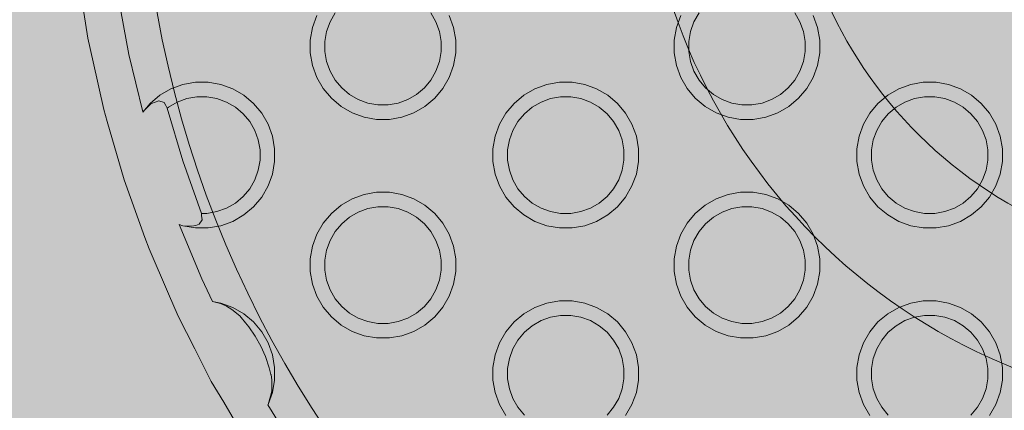
# Model space of a CAD drawing. Units: millimetres. Extents: x 35470 to 88203, y -15859 to 12760.
# Drawn here: x 59050 to 59185, y -12983 to -12930 of the extents above; entities that cross this region are included whole.
import ezdxf

# ---------------------------------------------------------------- set-up
doc = ezdxf.new("R2010")
doc.units = ezdxf.units.MM
doc.header["$MEASUREMENT"] = 0
doc.linetypes.add('Kropki i Kreski', pattern=[1080, 540, -270, 0, -270])
for name, color, linetype, lineweight in [('2D - Ogólne_Nr_pióra__98', 154, 'Continuous', 13), ('Wymiarowanie - Ogólne_Nr_pióra__1', 7, 'Continuous', 13), ('ZESTAW_Nr_pióra__7_Nr_pióra__7', 7, 'Continuous', 13)]:
    doc.layers.add(name, color=color, linetype=linetype, lineweight=lineweight)
doc.layers.add('Wymiarowanie - Ogólne', color=7, linetype='Continuous')
doc.styles.add('GENERATED_STYLE_1', font='txt')
doc.dimstyles.new('GENERATED_STYLE__1', dxfattribs={"dimtxt": 450, "dimasz": 413.043478, "dimexe": 0.18, "dimexo": 0, "dimgap": 0.09, "dimtad": 0, "dimtih": 1, "dimtoh": 1, "dimdec": 0, "dimlfac": 0.1, "dimzin": 0, "dimdsep": 46, "dimtxsty": 'GENERATED_STYLE_1', "dimblk": 'ARROWHEAD_5', "dimblk1": 'ARROWHEAD_5', "dimblk2": 'ARROWHEAD_5', "dimcen": 0.09, "dimclrd": 7, "dimclre": 7, "dimclrt": 7, "dimazin": 0, "dimtfac": 1, "dimtdec": 4, "dimtmove": 0, "dimatfit": 3, "dimfxl": 0, "dimtolj": 1, "dimtzin": 0, "dimarcsym": 0})

# ---------------------------------------------------------------- blocks, each defined once
blk = doc.blocks.new('*D9')
at = {"layer": 'Wymiarowanie - Ogólne', "linetype": 'Continuous', "lineweight": 0, "true_color": 0x000000}
for points in [[(45167.31, -15451.65), (45587.16, -15564.15), (45587.16, -15339.15)], [(61117.02, -15451.65), (60697.16, -15339.15), (60697.16, -15564.15)]]:
    blk.add_hatch(color=18, dxfattribs=at).paths.add_polyline_path(points)
at = {"layer": 'Wymiarowanie - Ogólne_Nr_pióra__1', "linetype": 'Continuous'}
for p, q in [((45167.31, -15859.26), (45167.31, -15044.04)), ((61117.02, -15859.26), (61117.02, -15044.04)), ((45167.31, -15451.65), (45587.16, -15339.15)), ((45587.16, -15339.15), (45587.16, -15564.15)), ((61117.02, -15451.65), (60697.16, -15339.15)), ((60697.16, -15564.15), (60697.16, -15339.15)), ((45167.31, -15451.65), (45587.16, -15564.15)), ((45587.16, -15451.65), (52264.64, -15451.65)), ((54019.69, -15451.65), (60697.16, -15451.65)), ((61117.02, -15451.65), (60697.16, -15564.15))]:
    blk.add_line(p, q, dxfattribs=at)
at = {"layer": 'Wymiarowanie - Ogólne_Nr_pióra__1', "insert": (52372.79, -15676.65), "char_height": 450, "attachment_point": 7, "style": 'GENERATED_STYLE_1'}
blk.add_mtext('\\A1;{\\fArial|b0|i0|c238|p38;1\xa0595}', dxfattribs=at)
blk = doc.blocks.new('ARROWHEAD_5')
at = {"color": 0, "linetype": 'Continuous', "lineweight": 0}
blk.add_line((0, 0), (-1, 0), dxfattribs=at)
blk.add_solid([(-1, 0.2679), (0, 0), (-1, -0.2679), (-1, 0.2679)], dxfattribs=at)

msp = doc.modelspace()

# ---------------------------------------------------------------- hatches: boundary and pattern name
at = {"layer": '2D - Ogólne_Nr_pióra__98', "linetype": 'Continuous', "lineweight": 0, "true_color": 0x001020}
msp.add_hatch(color=168, dxfattribs=at).paths.add_polyline_path([(57594.04, -14077.35), (59594.04, -14077.35), (59594.04, -11077.35), (57594.04, -11077.35)])

# ---------------------------------------------------------------- linework, layer by layer
at = {"layer": 'ZESTAW_Nr_pióra__7_Nr_pióra__7', "linetype": 'Continuous', "flags": 128}
for points in [[(59366.71, -12902.06, 1), (59066.71, -12902.06, 1)], [(59297.71, -12902.06, 1), (59135.71, -12902.06, 1)], [(59297.71, -12902.06, 1), (59135.71, -12902.06, 1)]]:
    msp.add_lwpolyline(points, format="xyb", close=True, dxfattribs=at)
for points in [[(59066.72, -12863.43), (59065.17, -12869.87), (59063.69, -12877.85), (59062.64, -12885.89), (59062, -12893.98), (59061.79, -12902.09), (59062, -12910.19), (59062.64, -12918.28), (59063.69, -12926.32), (59065.17, -12934.3), (59067.07, -12942.18), (59067.08, -12942.24)], [(59081.62, -12987.82), (59078.21, -12982.05), (59076.5, -12979.17), (59074.22, -12974.69), (59071.94, -12970.21), (59070.61, -12967.14), (59067.95, -12960.99), (59067.38, -12959.41), (59064.54, -12951.53), (59062.21, -12943.49), (59061.74, -12941.88), (59060.28, -12935.34), (59059.55, -12932.07), (59058.76, -12927.1)], [(59091, -12928.98), (59090.4, -12930.63), (59090.09, -12932.35), (59090.09, -12934.1), (59090.4, -12935.82), (59091, -12937.47), (59091.87, -12938.98), (59093, -12940.32), (59094.34, -12941.45), (59095.85, -12942.32), (59097.5, -12942.92), (59099.22, -12943.22), (59100.97, -12943.22), (59102.69, -12942.92), (59104.34, -12942.32), (59105.85, -12941.45), (59107.19, -12940.32), (59108.32, -12938.98), (59109.19, -12937.47), (59109.79, -12935.82), (59110.09, -12934.1), (59110.09, -12932.35), (59109.79, -12930.63), (59109.19, -12928.98)], [(59106.67, -12928.62), (59107.37, -12929.83), (59107.85, -12931.15), (59108.09, -12932.52), (59108.09, -12933.92), (59107.85, -12935.3), (59107.37, -12936.62), (59106.67, -12937.83), (59105.77, -12938.9), (59104.7, -12939.8), (59103.49, -12940.5), (59102.17, -12940.98), (59100.79, -12941.22), (59099.39, -12941.22), (59098.02, -12940.98), (59096.7, -12940.5), (59095.49, -12939.8), (59094.42, -12938.9), (59093.52, -12937.83), (59092.82, -12936.62), (59092.34, -12935.3), (59092.09, -12933.92), (59092.09, -12932.52), (59092.34, -12931.15), (59092.82, -12929.83), (59093.52, -12928.62)], [(59159.19, -12928.98), (59159.79, -12930.63), (59160.09, -12932.35), (59160.09, -12934.1), (59159.79, -12935.82), (59159.19, -12937.47), (59158.32, -12938.98), (59157.19, -12940.32), (59155.85, -12941.45), (59154.34, -12942.32), (59152.69, -12942.92), (59150.97, -12943.22), (59149.22, -12943.22), (59147.5, -12942.92), (59145.85, -12942.32), (59144.34, -12941.45), (59143, -12940.32), (59141.87, -12938.98), (59141, -12937.47), (59140.4, -12935.82), (59140.09, -12934.1), (59140.09, -12932.35), (59140.4, -12930.63), (59141, -12928.98)], [(59156.67, -12928.62), (59157.37, -12929.83), (59157.85, -12931.15), (59158.09, -12932.52), (59158.09, -12933.92), (59157.85, -12935.3), (59157.37, -12936.62), (59156.67, -12937.83), (59155.77, -12938.9), (59154.7, -12939.8), (59153.49, -12940.5), (59152.17, -12940.98), (59150.79, -12941.22), (59149.39, -12941.22), (59148.02, -12940.98), (59146.7, -12940.5), (59145.49, -12939.8), (59144.42, -12938.9), (59143.52, -12937.83), (59142.82, -12936.62), (59142.34, -12935.3), (59142.09, -12933.92), (59142.09, -12932.52), (59142.34, -12931.15), (59142.82, -12929.83), (59143.52, -12928.62)], [(59067.08, -12942.24), (59068.1, -12941.02), (59069.44, -12939.9), (59070.96, -12939.02), (59072.6, -12938.43), (59074.33, -12938.12), (59076.08, -12938.12), (59077.8, -12938.43), (59079.44, -12939.02), (59080.96, -12939.9), (59082.3, -12941.02), (59083.42, -12942.36), (59084.3, -12943.88), (59084.9, -12945.52), (59085.2, -12947.25), (59085.2, -12949), (59084.9, -12950.72), (59084.3, -12952.36), (59083.42, -12953.88), (59082.3, -12955.22), (59080.96, -12956.34), (59079.44, -12957.22), (59077.8, -12957.82), (59076.08, -12958.12), (59074.33, -12958.12), (59072.6, -12957.82), (59072.09, -12957.63)], [(59067.08, -12942.24), (59067.16, -12942.16), (59068.19, -12941.11), (59068.3, -12941.03), (59069.31, -12940.68)], [(59069.31, -12940.68), (59070.01, -12940.9)], [(59070.01, -12940.9), (59070.24, -12941.33), (59070.44, -12941.67), (59072.59, -12948.92), (59075.14, -12956.12), (59075.16, -12956.42), (59075.25, -12956.99)], [(59070.44, -12941.67), (59070.6, -12941.54), (59071.81, -12940.84), (59073.12, -12940.36), (59074.5, -12940.12), (59075.9, -12940.12), (59077.28, -12940.36), (59078.6, -12940.84), (59079.81, -12941.54), (59080.88, -12942.44), (59081.78, -12943.52), (59082.48, -12944.73), (59082.96, -12946.04), (59083.2, -12947.42), (59083.2, -12948.82), (59082.96, -12950.2), (59082.48, -12951.52), (59081.78, -12952.73), (59080.88, -12953.8), (59079.81, -12954.7), (59078.6, -12955.4), (59077.28, -12955.88), (59075.9, -12956.12), (59075.14, -12956.12)], [(59074.82, -12957.61), (59075.25, -12956.99)], [(59074.82, -12957.61), (59074.36, -12957.79), (59073.79, -12957.89), (59072.6, -12957.82), (59072.09, -12957.63)], [(59072.09, -12957.63), (59075.18, -12965.1), (59076.67, -12968.23)], [(59084.28, -12982.39), (59084.3, -12982.36), (59084.9, -12980.72), (59085.2, -12979), (59085.2, -12977.25), (59084.9, -12975.52), (59084.3, -12973.88), (59083.42, -12972.36), (59082.3, -12971.02), (59080.96, -12969.9), (59079.44, -12969.02), (59077.8, -12968.43), (59076.67, -12968.23)], [(59076.67, -12968.23), (59077.78, -12968.5), (59078.61, -12968.86), (59079.32, -12969.29), (59080.4, -12970.16), (59080.61, -12970.39), (59081.19, -12971.14), (59081.64, -12971.68), (59082.53, -12972.99), (59083.29, -12974.35), (59083.94, -12975.78), (59084.47, -12977.31), (59084.69, -12978.21), (59084.71, -12978.3), (59084.8, -12978.96), (59084.82, -12980.44), (59084.79, -12980.69), (59084.3, -12982.36), (59084.28, -12982.39)], [(59116.98, -12983.88), (59116.1, -12982.36), (59115.51, -12980.72), (59115.2, -12979), (59115.2, -12977.25), (59115.51, -12975.52), (59116.1, -12973.88), (59116.98, -12972.36), (59118.1, -12971.02), (59119.44, -12969.9), (59120.96, -12969.02), (59122.6, -12968.43), (59124.33, -12968.12), (59126.08, -12968.12), (59127.8, -12968.43), (59129.44, -12969.02), (59130.96, -12969.9), (59132.3, -12971.02), (59133.42, -12972.36), (59134.3, -12973.88), (59134.9, -12975.52), (59135.2, -12977.25), (59135.2, -12979), (59134.9, -12980.72), (59134.3, -12982.36), (59133.42, -12983.88)], [(59183.42, -12983.88), (59184.3, -12982.36), (59184.9, -12980.72), (59185.2, -12979), (59185.2, -12977.25), (59184.9, -12975.52), (59184.3, -12973.88), (59183.42, -12972.36), (59182.3, -12971.02), (59180.96, -12969.9), (59179.44, -12969.02), (59177.8, -12968.43), (59176.08, -12968.12), (59174.33, -12968.12), (59172.6, -12968.43), (59170.96, -12969.02), (59169.44, -12969.9), (59168.1, -12971.02), (59166.98, -12972.36), (59166.1, -12973.88), (59165.51, -12975.52), (59165.2, -12977.25), (59165.2, -12979), (59165.51, -12980.72), (59166.1, -12982.36), (59166.98, -12983.88)], [(59119.52, -12983.8), (59118.62, -12982.73), (59117.92, -12981.52), (59117.45, -12980.2), (59117.2, -12978.82), (59117.2, -12977.42), (59117.45, -12976.04), (59117.92, -12974.73), (59118.62, -12973.52), (59119.52, -12972.44), (59120.6, -12971.54), (59121.81, -12970.84), (59123.12, -12970.36), (59124.5, -12970.12), (59125.9, -12970.12), (59127.28, -12970.36), (59128.6, -12970.84), (59129.81, -12971.54), (59130.88, -12972.44), (59131.78, -12973.52), (59132.48, -12974.73), (59132.96, -12976.04), (59133.2, -12977.42), (59133.2, -12978.82), (59132.96, -12980.2), (59132.48, -12981.52), (59131.78, -12982.73), (59130.88, -12983.8)], [(59169.52, -12983.8), (59168.62, -12982.73), (59167.92, -12981.52), (59167.45, -12980.2), (59167.2, -12978.82), (59167.2, -12977.42), (59167.45, -12976.04), (59167.92, -12974.73), (59168.62, -12973.52), (59169.52, -12972.44), (59170.6, -12971.54), (59171.81, -12970.84), (59173.12, -12970.36), (59174.5, -12970.12), (59175.9, -12970.12), (59177.28, -12970.36), (59178.6, -12970.84), (59179.81, -12971.54), (59180.88, -12972.44), (59181.78, -12973.52), (59182.48, -12974.73), (59182.96, -12976.04), (59183.2, -12977.42), (59183.2, -12978.82), (59182.96, -12980.2), (59182.48, -12981.52), (59181.78, -12982.73), (59180.88, -12983.8)], [(59084.28, -12982.39), (59086.78, -12986.47), (59090.24, -12991.5)]]:
    msp.add_lwpolyline(points, dxfattribs=at)
for points in [[(59130.96, -12939.9), (59129.44, -12939.02), (59127.8, -12938.43), (59126.08, -12938.12), (59124.33, -12938.12), (59122.6, -12938.43), (59120.96, -12939.02), (59119.44, -12939.9), (59118.1, -12941.02), (59116.98, -12942.36), (59116.1, -12943.88), (59115.51, -12945.52), (59115.2, -12947.25), (59115.2, -12949), (59115.51, -12950.72), (59116.1, -12952.36), (59116.98, -12953.88), (59118.1, -12955.22), (59119.44, -12956.34), (59120.96, -12957.22), (59122.6, -12957.82), (59124.33, -12958.12), (59126.08, -12958.12), (59127.8, -12957.82), (59129.44, -12957.22), (59130.96, -12956.34), (59132.3, -12955.22), (59133.42, -12953.88), (59134.3, -12952.36), (59134.9, -12950.72), (59135.2, -12949), (59135.2, -12947.25), (59134.9, -12945.52), (59134.3, -12943.88), (59133.42, -12942.36), (59132.3, -12941.02)], [(59176.08, -12938.12), (59174.33, -12938.12), (59172.6, -12938.43), (59170.96, -12939.02), (59169.44, -12939.9), (59168.1, -12941.02), (59166.98, -12942.36), (59166.1, -12943.88), (59165.51, -12945.52), (59165.2, -12947.25), (59165.2, -12949), (59165.51, -12950.72), (59166.1, -12952.36), (59166.98, -12953.88), (59168.1, -12955.22), (59169.44, -12956.34), (59170.96, -12957.22), (59172.6, -12957.82), (59174.33, -12958.12), (59176.08, -12958.12), (59177.8, -12957.82), (59179.44, -12957.22), (59180.96, -12956.34), (59182.3, -12955.22), (59183.42, -12953.88), (59184.3, -12952.36), (59184.9, -12950.72), (59185.2, -12949), (59185.2, -12947.25), (59184.9, -12945.52), (59184.3, -12943.88), (59183.42, -12942.36), (59182.3, -12941.02), (59180.96, -12939.9), (59179.44, -12939.02), (59177.8, -12938.43)], [(59133.2, -12948.82), (59133.2, -12947.42), (59132.96, -12946.04), (59132.48, -12944.73), (59131.78, -12943.52), (59130.88, -12942.44), (59129.81, -12941.54), (59128.6, -12940.84), (59127.28, -12940.36), (59125.9, -12940.12), (59124.5, -12940.12), (59123.12, -12940.36), (59121.81, -12940.84), (59120.6, -12941.54), (59119.52, -12942.44), (59118.62, -12943.52), (59117.92, -12944.73), (59117.45, -12946.04), (59117.2, -12947.42), (59117.2, -12948.82), (59117.45, -12950.2), (59117.92, -12951.52), (59118.62, -12952.73), (59119.52, -12953.8), (59120.6, -12954.7), (59121.81, -12955.4), (59123.12, -12955.88), (59124.5, -12956.12), (59125.9, -12956.12), (59127.28, -12955.88), (59128.6, -12955.4), (59129.81, -12954.7), (59130.88, -12953.8), (59131.78, -12952.73), (59132.48, -12951.52), (59132.96, -12950.2)], [(59183.2, -12947.42), (59182.96, -12946.04), (59182.48, -12944.73), (59181.78, -12943.52), (59180.88, -12942.44), (59179.81, -12941.54), (59178.6, -12940.84), (59177.28, -12940.36), (59175.9, -12940.12), (59174.5, -12940.12), (59173.12, -12940.36), (59171.81, -12940.84), (59170.6, -12941.54), (59169.52, -12942.44), (59168.62, -12943.52), (59167.92, -12944.73), (59167.45, -12946.04), (59167.2, -12947.42), (59167.2, -12948.82), (59167.45, -12950.2), (59167.92, -12951.52), (59168.62, -12952.73), (59169.52, -12953.8), (59170.6, -12954.7), (59171.81, -12955.4), (59173.12, -12955.88), (59174.5, -12956.12), (59175.9, -12956.12), (59177.28, -12955.88), (59178.6, -12955.4), (59179.81, -12954.7), (59180.88, -12953.8), (59181.78, -12952.73), (59182.48, -12951.52), (59182.96, -12950.2), (59183.2, -12948.82)], [(59100.97, -12953.22), (59099.22, -12953.22), (59097.5, -12953.53), (59095.85, -12954.13), (59094.34, -12955), (59093, -12956.13), (59091.87, -12957.47), (59091, -12958.98), (59090.4, -12960.63), (59090.09, -12962.35), (59090.09, -12964.1), (59090.4, -12965.82), (59091, -12967.47), (59091.87, -12968.98), (59093, -12970.32), (59094.34, -12971.45), (59095.85, -12972.32), (59097.5, -12972.92), (59099.22, -12973.22), (59100.97, -12973.22), (59102.69, -12972.92), (59104.34, -12972.32), (59105.85, -12971.45), (59107.19, -12970.32), (59108.32, -12968.98), (59109.19, -12967.47), (59109.79, -12965.82), (59110.09, -12964.1), (59110.09, -12962.35), (59109.79, -12960.63), (59109.19, -12958.98), (59108.32, -12957.47), (59107.19, -12956.13), (59105.85, -12955), (59104.34, -12954.13), (59102.69, -12953.53)], [(59155.85, -12955), (59154.34, -12954.13), (59152.69, -12953.53), (59150.97, -12953.22), (59149.22, -12953.22), (59147.5, -12953.53), (59145.85, -12954.13), (59144.34, -12955), (59143, -12956.13), (59141.87, -12957.47), (59141, -12958.98), (59140.4, -12960.63), (59140.09, -12962.35), (59140.09, -12964.1), (59140.4, -12965.82), (59141, -12967.47), (59141.87, -12968.98), (59143, -12970.32), (59144.34, -12971.45), (59145.85, -12972.32), (59147.5, -12972.92), (59149.22, -12973.22), (59150.97, -12973.22), (59152.69, -12972.92), (59154.34, -12972.32), (59155.85, -12971.45), (59157.19, -12970.32), (59158.32, -12968.98), (59159.19, -12967.47), (59159.79, -12965.82), (59160.09, -12964.1), (59160.09, -12962.35), (59159.79, -12960.63), (59159.19, -12958.98), (59158.32, -12957.47), (59157.19, -12956.13)], [(59100.79, -12955.22), (59102.17, -12955.47), (59103.49, -12955.95), (59104.7, -12956.65), (59105.77, -12957.55), (59106.67, -12958.62), (59107.37, -12959.83), (59107.85, -12961.15), (59108.09, -12962.52), (59108.09, -12963.92), (59107.85, -12965.3), (59107.37, -12966.62), (59106.67, -12967.83), (59105.77, -12968.9), (59104.7, -12969.8), (59103.49, -12970.5), (59102.17, -12970.98), (59100.79, -12971.22), (59099.39, -12971.22), (59098.02, -12970.98), (59096.7, -12970.5), (59095.49, -12969.8), (59094.42, -12968.9), (59093.52, -12967.83), (59092.82, -12966.62), (59092.34, -12965.3), (59092.09, -12963.92), (59092.09, -12962.52), (59092.34, -12961.15), (59092.82, -12959.83), (59093.52, -12958.62), (59094.42, -12957.55), (59095.49, -12956.65), (59096.7, -12955.95), (59098.02, -12955.47), (59099.39, -12955.22)], [(59155.77, -12957.55), (59156.67, -12958.62), (59157.37, -12959.83), (59157.85, -12961.15), (59158.09, -12962.52), (59158.09, -12963.92), (59157.85, -12965.3), (59157.37, -12966.62), (59156.67, -12967.83), (59155.77, -12968.9), (59154.7, -12969.8), (59153.49, -12970.5), (59152.17, -12970.98), (59150.79, -12971.22), (59149.39, -12971.22), (59148.02, -12970.98), (59146.7, -12970.5), (59145.49, -12969.8), (59144.42, -12968.9), (59143.52, -12967.83), (59142.82, -12966.62), (59142.34, -12965.3), (59142.09, -12963.92), (59142.09, -12962.52), (59142.34, -12961.15), (59142.82, -12959.83), (59143.52, -12958.62), (59144.42, -12957.55), (59145.49, -12956.65), (59146.7, -12955.95), (59148.02, -12955.47), (59149.39, -12955.22), (59150.79, -12955.22), (59152.17, -12955.47), (59153.49, -12955.95), (59154.7, -12956.65)]]:
    msp.add_lwpolyline(points, close=True, dxfattribs=at)
at = {"layer": 'ZESTAW_Nr_pióra__7_Nr_pióra__7', "linetype": 'Kropki i Kreski'}
msp.add_arc((59216.71, -12902.06), 61, 148.707, 146.8403, dxfattribs=at)
msp.add_arc((59216.71, -12902.06), 61, 148.707, 146.8403, dxfattribs=at)

# ---------------------------------------------------------------- dimensions: what is measured, and where the dimension line sits
at = {"layer": 'Wymiarowanie - Ogólne', "linetype": 'Continuous'}
dim = msp.add_linear_dim(base=(61117.02, -15451.65), p1=(45167.31, -3060.4), p2=(61117.02, 3004.64), dimstyle='GENERATED_STYLE__1', dxfattribs=at)
dim.commit()
dim.dimension.update_dxf_attribs({"geometry": '*D9', "text_midpoint": (53142.16, -15451.65), "dimtype": 160})

doc.saveas('drawing.dxf')
